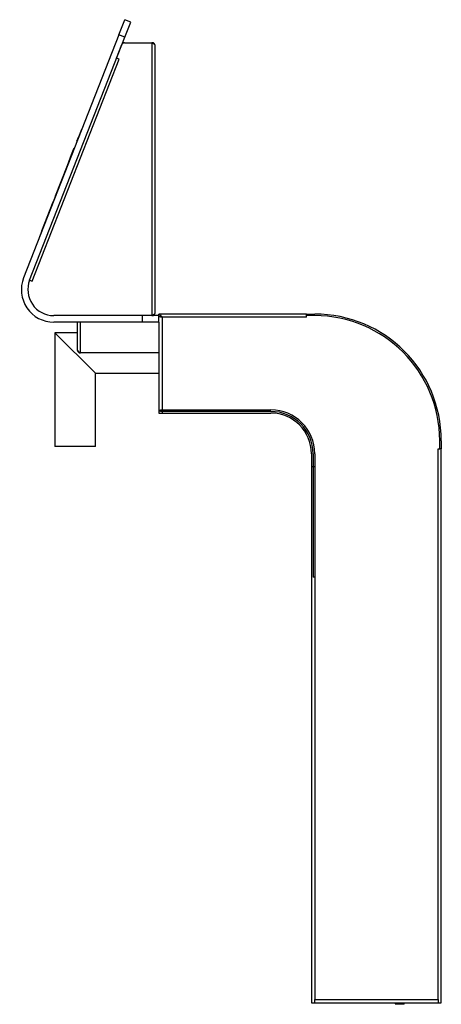
# Model space of a CAD drawing. Units: inches. Extents: x 7.15 to 9.71, y 2.42 to 8.39.
import ezdxf

# ---------------------------------------------------------------- set-up
doc = ezdxf.new("R2010")
doc.units = ezdxf.units.IN
doc.header["$MEASUREMENT"] = 0
for name, color, linetype in [('140045R0P_MASCHE', 7, 'Continuous'), ('1_REV_BLOCK_COL_A', 7, 'Continuous'), ('BRG_03', 7, 'Continuous'), ('BRG_04', 7, 'Continuous'), ('BRG_05', 7, 'Continuous'), ('BRG_07', 7, 'Continuous'), ('BRG_08', 7, 'Continuous'), ('BRG_12', 7, 'Continuous'), ('BRG_14', 7, 'Continuous'), ('BRG_19', 7, 'Continuous'), ('RIVETTO_TFL_UNI_', 7, 'Continuous')]:
    doc.layers.add(name, color=color, linetype=linetype)

# ---------------------------------------------------------------- blocks, each defined once
blk = doc.blocks.new('SE')
at = {"layer": '140045R0P_MASCHE', "color": 7, "linetype": 'Continuous'}
for p, q in [((7.5253, 7.7226), (7.5073, 7.6768)), ((7.5262, 7.7223), (7.5253, 7.7226)), ((7.4973, 7.6511), (7.4982, 7.6508)), ((7.4976, 7.6521), (7.5073, 7.6768)), ((7.5073, 7.6768), (7.5082, 7.6764)), ((7.4656, 7.5704), (7.4815, 7.6108)), ((7.4824, 7.6104), (7.4815, 7.6108)), ((7.4398, 7.5045), (7.4656, 7.5704)), ((7.4665, 7.57), (7.4656, 7.5704)), ((7.3682, 7.3217), (7.4398, 7.5045)), ((7.4398, 7.5045), (7.4407, 7.5042)), ((7.2847, 7.1086), (7.3538, 7.285)), ((7.3682, 7.3217), (7.3538, 7.285)), ((7.3538, 7.285), (7.3547, 7.2847)), ((7.3691, 7.3213), (7.3682, 7.3217)), ((7.2847, 7.1086), (7.2703, 7.072)), ((7.2856, 7.1083), (7.2847, 7.1086)), ((7.2703, 7.072), (7.2712, 7.0716))]:
    blk.add_line(p, q, dxfattribs=at)
at = {"layer": 'BRG_03', "color": 7, "linetype": 'Continuous'}
for p, q in [((7.9942, 6.5949), (7.9942, 6.6047)), ((8.8898, 6.6047), (7.9942, 6.6047)), ((8.004, 6.59), (7.9942, 6.59)), ((8.8898, 6.585), (8.0138, 6.585)), ((8.0138, 6.585), (8.0138, 6.0043)), ((8.8898, 6.585), (8.8898, 6.5949)), ((8.939, 6.5949), (8.8898, 6.5949)), ((7.9942, 6.5555), (7.9942, 6.0043)), ((7.9942, 6.0043), (8.0138, 6.0043)), ((8.0138, 6.0043), (8.6733, 6.0043)), ((9.6871, 5.7878), (9.6969, 5.7878)), ((9.6871, 2.4512), (9.6871, 5.7878)), ((9.6969, 5.7878), (9.6969, 5.837)), ((9.7068, 2.4315), (9.7068, 5.7878)), ((8.9194, 5.7583), (8.9194, 5.6795)), ((8.939, 5.6795), (8.9194, 5.6795)), ((8.9194, 5.6795), (8.9194, 2.4315)), ((8.939, 5.6795), (8.939, 2.4512)), ((8.939, 2.4315), (8.939, 2.4512)), ((8.939, 2.4512), (9.6871, 2.4512)), ((9.6871, 2.4512), (9.6871, 2.4315)), ((8.9194, 2.4315), (8.939, 2.4315)), ((8.939, 2.4315), (9.6871, 2.4315)), ((9.6871, 2.4315), (9.7068, 2.4315))]:
    blk.add_line(p, q, dxfattribs=at)
for centre, radius in [((8.939, 5.837), 0.7579), ((8.6733, 5.7583), 0.2461)]:
    blk.add_arc(centre, radius, 0, 90, dxfattribs=at)
for points, knots in [([(7.9942, 6.6047), (7.9958, 6.6047), (7.9974, 6.6042), (8.0007, 6.6022), (8.0024, 6.6008), (8.0056, 6.5971), (8.0073, 6.595), (8.0106, 6.5902), (8.0122, 6.5876), (8.0138, 6.585)], [0, 0, 0, 0, 0.25, 0.25, 0.5, 0.5, 0.75, 0.75, 1, 1, 1, 1]), ([(7.9942, 6.5949), (7.9947, 6.5949), (7.9954, 6.5948), (7.9964, 6.5947), (7.9973, 6.5946), (7.9981, 6.5944), (7.9991, 6.5941), (7.9999, 6.5939), (8.0009, 6.5935), (8.0018, 6.5931), (8.0026, 6.5927), (8.0036, 6.5922), (8.0044, 6.5918), (8.0054, 6.5912), (8.0062, 6.5907), (8.0071, 6.5901), (8.0081, 6.5894), (8.0088, 6.5889), (8.0099, 6.5881), (8.0106, 6.5875), (8.0116, 6.5868), (8.0126, 6.586), (8.0133, 6.5854), (8.0138, 6.585)], [0, 0, 0, 0, 0.076923, 0.111111, 0.153846, 0.222222, 0.230769, 0.307692, 0.333333, 0.384615, 0.444444, 0.461538, 0.538462, 0.555556, 0.615385, 0.666667, 0.692308, 0.769231, 0.777778, 0.846154, 0.888889, 0.923077, 1, 1, 1, 1]), ([(8.0138, 6.585), (8.0113, 6.5855), (8.0087, 6.5859), (8.0039, 6.5867), (8.0017, 6.5871), (7.9981, 6.5879), (7.9966, 6.5883), (7.9947, 6.5891), (7.9942, 6.5896), (7.9942, 6.59)], [0, 0, 0, 0, 0.25, 0.25, 0.5, 0.5, 0.75, 0.75, 1, 1, 1, 1]), ([(8.0138, 6.585), (8.0135, 6.5852), (8.013, 6.5853), (8.0123, 6.5855), (8.0117, 6.5857), (8.0111, 6.5859), (8.0105, 6.5861), (8.01, 6.5863), (8.0093, 6.5865), (8.0089, 6.5867), (8.0083, 6.5869), (8.0079, 6.5871), (8.0073, 6.5873), (8.0069, 6.5875), (8.0065, 6.5877), (8.006, 6.5879), (8.0057, 6.5881), (8.0053, 6.5883), (8.0051, 6.5885), (8.0048, 6.5887), (8.0046, 6.5889), (8.0044, 6.5891), (8.0042, 6.5893), (8.0041, 6.5895), (8.004, 6.5897), (8.004, 6.5898), (8.004, 6.59)], [0, 0, 0, 0, 0.071429, 0.090909, 0.142857, 0.181818, 0.214286, 0.272727, 0.285714, 0.357143, 0.363636, 0.428571, 0.454545, 0.5, 0.545455, 0.571429, 0.636364, 0.642857, 0.714286, 0.727273, 0.785714, 0.818182, 0.857143, 0.909091, 0.928571, 1, 1, 1, 1])]:
    blk.add_open_spline(points, degree=3, knots=knots, dxfattribs=at)
at = {"layer": 'BRG_04', "color": 7, "linetype": 'Continuous'}
for p, q in [((7.7513, 8.2967), (7.7872, 8.3883)), ((7.8239, 8.3739), (7.7872, 8.3883)), ((7.788, 8.2823), (7.8239, 8.3739)), ((7.7513, 8.2967), (7.1742, 6.8242)), ((7.788, 8.2823), (7.7513, 8.2967)), ((7.2109, 6.8098), (7.788, 8.2823)), ((7.8957, 6.5949), (7.3575, 6.5949)), ((7.9942, 6.5949), (7.8957, 6.5949)), ((7.8957, 6.5555), (7.8957, 6.5949)), ((7.9942, 6.5555), (7.9942, 6.5949)), ((7.8957, 6.5555), (7.3575, 6.5555)), ((7.9942, 6.5555), (7.8957, 6.5555))]:
    blk.add_line(p, q, dxfattribs=at)
for radius in [0.1969, 0.1575]:
    blk.add_arc((7.3575, 6.7524), radius, 158.6, 270, dxfattribs=at)
at = {"layer": 'BRG_05', "color": 7, "linetype": 'Continuous'}
for p, q in [((7.6103, 6.2455), (7.3642, 6.4915)), ((7.502, 6.4915), (7.3642, 6.4915)), ((7.502, 6.3833), (7.502, 6.3856)), ((7.6103, 6.2455), (7.9942, 6.2455))]:
    blk.add_line(p, q, dxfattribs=at)
blk.add_arc((7.5168, 6.3833), 0.0148, 180, 270, dxfattribs=at)
at = {"layer": 'BRG_07', "color": 7, "linetype": 'Continuous'}
for p, q in [((7.502, 6.3856), (7.502, 6.5555)), ((7.5191, 6.3685), (7.5191, 6.5555)), ((7.9942, 6.3685), (7.5191, 6.3685))]:
    blk.add_line(p, q, dxfattribs=at)
blk.add_open_spline([(7.502, 6.3856), (7.502, 6.3842), (7.5025, 6.3828), (7.5042, 6.3799), (7.5055, 6.3785), (7.5086, 6.3756), (7.5105, 6.3742), (7.5146, 6.3714), (7.5169, 6.3699), (7.5191, 6.3685)], degree=3, knots=[0, 0, 0, 0, 0.25, 0.25, 0.5, 0.5, 0.75, 0.75, 1, 1, 1, 1], dxfattribs=at)
at = {"layer": 'BRG_08', "color": 7, "linetype": 'Continuous'}
for p, q in [((7.7384, 8.1559), (7.7704, 8.2376)), ((7.7384, 8.1559), (7.7704, 8.2376)), ((7.7704, 8.2376), (7.7704, 8.2376)), ((7.7863, 8.2484), (7.954, 8.2484)), ((7.7863, 8.2484), (7.9518, 8.2484)), ((7.7863, 8.2484), (7.9518, 8.2484)), ((7.9518, 8.2484), (7.9518, 6.5949)), ((7.954, 8.2484), (7.9544, 8.2484)), ((7.9544, 8.2484), (7.954, 8.2484)), ((7.954, 8.2472), (7.954, 8.2484)), ((7.9544, 8.2484), (7.9544, 8.2484)), ((7.9607, 8.2472), (7.9607, 8.2472)), ((7.9715, 6.612), (7.9715, 8.2313)), ((7.2268, 6.8036), (7.7543, 8.1496)), ((7.7543, 8.1496), (7.7384, 8.1559)), ((7.2109, 6.8098), (7.2268, 6.8036)), ((7.954, 6.5961), (7.954, 6.5949)), ((7.9544, 6.5963), (7.9544, 6.5949))]:
    blk.add_line(p, q, dxfattribs=at)
for centre, start, end in [((7.7863, 8.2313), 89.99979, 158.59979), ((7.7863, 8.2313), 89.99979, 158.59979), ((7.7863, 8.2313), 89.99979, 156.68351), ((7.9544, 8.2313), 0, 90.0208), ((7.9544, 8.2313), 68.56652, 90.02077), ((7.9544, 6.612), 269.99983, 359.99986)]:
    blk.add_arc(centre, 0.0171, start, end, dxfattribs=at)
for points in [[(7.9715, 8.2313), (7.9715, 8.2327), (7.971, 8.2342), (7.969, 8.237), (7.9676, 8.2384), (7.9639, 8.2413), (7.9618, 8.2427), (7.957, 8.2456), (7.9544, 8.247), (7.9518, 8.2484)], [(7.9518, 6.5949), (7.9544, 6.5963), (7.957, 6.5977), (7.9618, 6.6006), (7.9639, 6.602), (7.9676, 6.6048), (7.969, 6.6063), (7.971, 6.6091), (7.9715, 6.6105), (7.9715, 6.612)]]:
    blk.add_open_spline(points, degree=3, knots=[0, 0, 0, 0, 0.25, 0.25, 0.5, 0.5, 0.75, 0.75, 1, 1, 1, 1], dxfattribs=at)
at = {"layer": 'BRG_12', "color": 7, "linetype": 'Continuous'}
for p, q in [((8.8898, 6.6047), (8.939, 6.6047)), ((8.8898, 6.5949), (8.8898, 6.6047)), ((8.939, 6.5949), (8.8898, 6.5949)), ((9.6969, 5.7878), (9.6969, 5.837)), ((9.7068, 5.7878), (9.6969, 5.7878)), ((9.7068, 5.837), (9.7068, 5.7878))]:
    blk.add_line(p, q, dxfattribs=at)
for radius in [0.7677, 0.7579]:
    blk.add_arc((8.939, 5.837), radius, 0, 90, dxfattribs=at)
at = {"layer": 'BRG_14', "color": 7, "linetype": 'Continuous'}
for p, q in [((8.004, 6.024), (8.6733, 6.024)), ((8.004, 6.0142), (8.004, 6.024)), ((8.6733, 6.0142), (8.004, 6.0142)), ((8.9292, 5.7583), (8.9292, 5.0102)), ((8.939, 5.7583), (8.939, 5.0102)), ((8.939, 5.0102), (8.9292, 5.0102))]:
    blk.add_line(p, q, dxfattribs=at)
for radius in [0.2657, 0.2559]:
    blk.add_arc((8.6733, 5.7583), radius, 0, 90, dxfattribs=at)
at = {"layer": 'BRG_19', "color": 7, "linetype": 'Continuous'}
for p, q in [((7.3642, 6.4915), (7.6103, 6.2455)), ((7.3642, 6.4915), (7.3642, 5.8026)), ((7.6103, 5.8026), (7.6103, 6.2455)), ((7.6103, 5.8026), (7.3642, 5.8026))]:
    blk.add_line(p, q, dxfattribs=at)
at = {"layer": 'RIVETTO_TFL_UNI_', "color": 7, "linetype": 'Continuous'}
for p, q in [((9.4253, 2.4315), (9.4282, 2.4217)), ((9.4814, 2.4217), (9.4282, 2.4217)), ((9.4814, 2.4217), (9.4843, 2.4315))]:
    blk.add_line(p, q, dxfattribs=at)

msp = doc.modelspace()

# ---------------------------------------------------------------- block references
at = {"layer": '1_REV_BLOCK_COL_A'}
msp.add_blockref('SE', (0, 0), dxfattribs=at)

doc.saveas('drawing.dxf')
